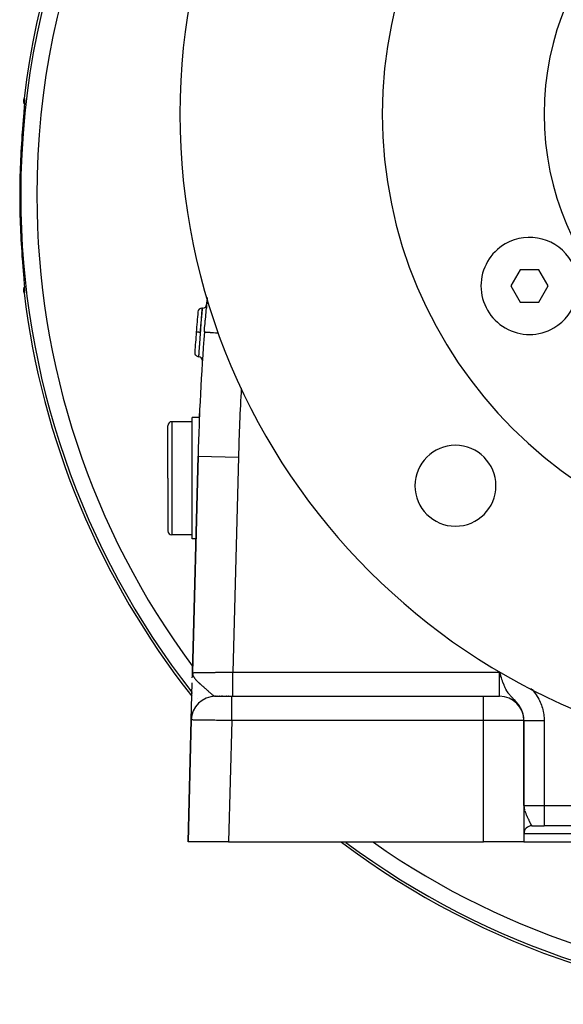
# Model space of a CAD drawing. Extents: x 24 to 1041, y -592 to 196.
# Drawn here: x 317 to 384, y -297 to -175 of the extents above; entities that cross this region are included whole.
import ezdxf

# ---------------------------------------------------------------- set-up
doc = ezdxf.new("R2010")
doc.units = 0
doc.linetypes.add('DASHED', pattern=[11.05, 8.7, -2.35])
doc.layers.get('0').update_dxf_attribs({"linetype": 'CONTINUOUS'})
doc.layers.add('NEVIDI', color=4, linetype='DASHED')

msp = doc.modelspace()

# ---------------------------------------------------------------- linework, layer by layer
at = {"color": 2}
for p, q in [((317.518969, -185.080022), (317.532618, -184.894845)), ((317.528239, -185.335072), (317.518969, -185.080022)), ((317.569988, -185.587056), (317.528239, -185.335072)), ((317.544778, -186.163767), (317.543336, -186.183538)), ((317.556245, -185.999755), (317.555804, -186.006065)), ((317.579634, -185.619132), (317.569988, -185.587056)), ((317.581483, -185.585219), (317.574703, -185.709609)), ((317.586569, -185.474562), (317.581483, -185.585219)), ((317.589907, -185.377666), (317.586569, -185.474562)), ((317.588773, -185.176633), (317.59104, -185.228095)), ((317.591418, -185.295084), (317.589907, -185.377666)), ((317.59104, -185.228095), (317.591418, -185.295084)), ((317.439498, -187.473847), (317.436751, -187.507592)), ((317.456224, -187.268211), (317.439498, -187.473847)), ((317.458897, -187.235294), (317.456224, -187.268211)), ((317.475098, -187.035361), (317.458897, -187.235294)), ((317.477685, -187.00335), (317.475098, -187.035361)), ((317.493336, -186.808854), (317.477685, -187.00335)), ((317.495818, -186.777858), (317.493336, -186.808854)), ((317.510657, -186.591432), (317.495818, -186.777858)), ((317.512984, -186.561986), (317.510657, -186.591432)), ((317.526829, -186.385234), (317.512984, -186.561986)), ((317.354421, -188.521973), (317.336341, -188.746719)), ((317.357368, -188.485415), (317.354421, -188.521973)), ((317.375382, -188.262521), (317.357368, -188.485415)), ((317.378325, -188.226188), (317.375382, -188.262521)), ((317.396258, -188.005165), (317.378325, -188.226188)), ((317.399166, -187.969376), (317.396258, -188.005165)), ((317.416753, -187.753189), (317.399166, -187.969376)), ((317.419571, -187.718577), (317.416753, -187.753189)), ((317.436751, -187.507592), (317.419571, -187.718577)), ((317.333414, -188.783204), (317.31802, -188.975507)), ((317.336341, -188.746719), (317.333414, -188.783204)), ((317.001062, -196.923324), (317, -196.923324)), ((317.31802, -204.871145), (317.330444, -205.02641)), ((317.330444, -205.02641), (317.333384, -205.06308)), ((317.333384, -205.06308), (317.351377, -205.286911)), ((317.351377, -205.286911), (317.354302, -205.323202)), ((317.354302, -205.323202), (317.372186, -205.54464)), ((317.372186, -205.54464), (317.375088, -205.5805)), ((317.375088, -205.5805), (317.39285, -205.79955)), ((317.39285, -205.79955), (317.39573, -205.835002)), ((317.39573, -205.835002), (317.413348, -206.051643)), ((317.413348, -206.051643), (317.416202, -206.086702)), ((317.416202, -206.086702), (317.433612, -206.30051)), ((317.433612, -206.30051), (317.436409, -206.334853)), ((317.436409, -206.334853), (317.453294, -206.542375)), ((317.453294, -206.542375), (317.455998, -206.575648)), ((317.455998, -206.575648), (317.472267, -206.776248)), ((317.472267, -206.776248), (317.474856, -206.808263)), ((317.474856, -206.808263), (317.490462, -207.001961)), ((378.845781, -206.089645), (377.691081, -208.089645)), ((381.155182, -206.089645), (378.845781, -206.089645)), ((382.309882, -208.089643), (381.155182, -206.089645)), ((317.490462, -207.001961), (317.492939, -207.032845)), ((317.492939, -207.032845), (317.507823, -207.219484)), ((317.507823, -207.219484), (317.510179, -207.249224)), ((317.510179, -207.249224), (317.524272, -207.428613)), ((317.524272, -207.428613), (317.52651, -207.457368)), ((317.566022, -207.994863), (317.56697, -208.010381)), ((317.574528, -208.134044), (317.581399, -208.25982)), ((377.691081, -208.089645), (378.84578, -210.089643)), ((381.155181, -210.089643), (382.309882, -208.089643)), ((317.518846, -208.766587), (317.528153, -208.51143)), ((317.532618, -208.951803), (317.518846, -208.766587)), ((317.528153, -208.51143), (317.569882, -208.259518)), ((317.569882, -208.259518), (317.579613, -208.227113)), ((317.580514, -208.22411), (317.581694, -208.220181)), ((317.581399, -208.25982), (317.58652, -208.370889)), ((317.58652, -208.370889), (317.589867, -208.46745)), ((317.591073, -208.617034), (317.588818, -208.669395)), ((317.589867, -208.46745), (317.591403, -208.549544)), ((317.591403, -208.549544), (317.591073, -208.617034)), ((378.84578, -210.089643), (381.155181, -210.089643)), ((339.518093, -210.839644), (339.604941, -210.839644)), ((339.604941, -210.839644), (339.518093, -210.839644)), ((338.306561, -224.876196), (335.806561, -224.876196)), ((339.216667, -224.376196), (338.306561, -224.376196)), ((338.306561, -231.876196), (338.306561, -224.376196)), ((335.306561, -231.876196), (335.306561, -225.376196)), ((335.306561, -231.876196), (335.306561, -225.376196)), ((339.033309, -229.128586), (338.344531, -255.916755)), ((338.344531, -255.916755), (339.033309, -229.128586)), ((335.306561, -231.876196), (335.306561, -238.376196)), ((335.306561, -231.876196), (335.306561, -238.376196)), ((338.306561, -239.376196), (338.306561, -231.876196)), ((338.306561, -238.876196), (335.806561, -238.876196)), ((338.769953, -239.376196), (338.306561, -239.376196)), ((338.327671, -256.572459), (338.333597, -256.341993)), ((338.333913, -256.332132), (338.344531, -255.916755)), ((338.334171, -256.326058), (338.344531, -255.916755)), ((338.334477, -256.319985), (338.344531, -255.916755)), ((338.334832, -256.313914), (338.344531, -255.916755)), ((338.335234, -256.307844), (338.344531, -255.916755)), ((338.335508, -256.267971), (338.344531, -255.916755)), ((338.335572, -256.265182), (338.344531, -255.916755)), ((338.335685, -256.301777), (338.344531, -255.916755)), ((338.336184, -256.295711), (338.344531, -255.916755)), ((338.337371, -256.25904), (338.344531, -255.916755)), ((338.337895, -256.254612), (338.344531, -255.916755)), ((338.33847, -256.250018), (338.344531, -255.916755)), ((338.339094, -256.24528), (338.344531, -255.916755)), ((338.339768, -256.240417), (338.344531, -255.916755)), ((338.340491, -256.235446), (338.344531, -255.916755)), ((338.341023, -256.253311), (338.344531, -255.916755)), ((338.341907, -256.247264), (338.344531, -255.916755)), ((338.342839, -256.241219), (338.344531, -255.916755)), ((338.343819, -256.235178), (338.344531, -255.916755)), ((338.352021, -256.192975), (338.344531, -255.916755)), ((338.350705, -256.198994), (338.344531, -255.916755)), ((338.349438, -256.205016), (338.344531, -255.916755)), ((338.348218, -256.211042), (338.344531, -255.916755)), ((338.347046, -256.217071), (338.344531, -255.916755)), ((338.345922, -256.223104), (338.344531, -255.916755)), ((338.344847, -256.229139), (338.344531, -255.916755)), ((338.344531, -255.916755), (338.348206, -256.012898)), ((338.353384, -256.18696), (338.347681, -256.012898)), ((338.348206, -256.012898), (338.35232, -256.04614)), ((338.354796, -256.180948), (338.348294, -256.013604)), ((338.356255, -256.17494), (338.349297, -256.02171)), ((338.357762, -256.168937), (338.350583, -256.032102)), ((338.359317, -256.162937), (338.352285, -256.045859)), ((338.35232, -256.04614), (338.360902, -256.094603)), ((338.360919, -256.156941), (338.354011, -256.055688)), ((338.36257, -256.15095), (338.356173, -256.067896)), ((338.364268, -256.144963), (338.358968, -256.08368)), ((338.360902, -256.094603), (338.368923, -256.129361)), ((338.366014, -256.13898), (338.362679, -256.104483)), ((338.367807, -256.133002), (338.366097, -256.117116)), ((376.3576, -256.008751), (376.306561, -255.839644)), ((376.434007, -256.259697), (376.3576, -256.008751)), ((376.472818, -256.385211), (376.434007, -256.259697)), ((376.518551, -256.53074), (376.472818, -256.385211)), ((338.195137, -261.727032), (338.311958, -257.183598)), ((338.264777, -258.819917), (338.266587, -258.822213)), ((341.193233, -258.839644), (343.193894, -258.839644)), ((341.247526, -258.839644), (341.193233, -258.839644)), ((341.27327, -258.839644), (341.269675, -258.839644)), ((341.334256, -258.839644), (341.299598, -258.839644)), ((341.417411, -258.839644), (341.373553, -258.839644)), ((341.484491, -258.839644), (341.465759, -258.839644)), ((341.525599, -258.839644), (341.518473, -258.839644)), ((341.701395, -258.839644), (341.636451, -258.839644)), ((341.779249, -258.839644), (341.770102, -258.839644)), ((341.851974, -258.839644), (341.842378, -258.839644)), ((341.996932, -258.839644), (341.918054, -258.839644)), ((342.089595, -258.839644), (342.078804, -258.839644)), ((342.174615, -258.839644), (342.163476, -258.839644)), ((342.262232, -258.839644), (342.250775, -258.839644)), ((342.352206, -258.839644), (342.340452, -258.839644)), ((342.44429, -258.839644), (342.432257, -258.839644)), ((342.538245, -258.839644), (342.526004, -258.839644)), ((342.633832, -258.839644), (342.621393, -258.839644)), ((342.730833, -258.839644), (342.718227, -258.839644)), ((342.829003, -258.839644), (342.816257, -258.839644)), ((343.193894, -258.839644), (374.306561, -258.839644)), ((343.193894, -258.839644), (374.306561, -258.839644)), ((374.306561, -258.839644), (376.306561, -258.839644)), ((376.290656, -258.839644), (376.243193, -258.839644)), ((339.019959, -259.766339), (339.02116, -259.767826)), ((338.194224, -261.762533), (337.806561, -276.839644)), ((337.806561, -276.839644), (338.194224, -261.762533)), ((379.306561, -261.818774), (379.306561, -261.834424)), ((379.306561, -261.834424), (379.306561, -261.818774)), ((379.306561, -272.339644), (379.306561, -261.818774)), ((379.306561, -261.839644), (379.306561, -276.839644)), ((379.306561, -261.839644), (379.306561, -276.839644)), ((380.242832, -274.839644), (380.248203, -274.839644)), ((380.288654, -274.839644), (380.298727, -274.839644)), ((380.306561, -274.839644), (381.806561, -274.839644)), ((451.806561, -274.839644), (381.806561, -274.839644)), ((451.806561, -274.839644), (381.806561, -274.839644)), ((342.808213, -276.839644), (337.806561, -276.839644)), ((342.808213, -276.839644), (374.306561, -276.839644)), ((379.306561, -276.839644), (374.306561, -276.839644)), ((379.306561, -276.839644), (454.306561, -276.839644))]:
    msp.add_line(p, q, dxfattribs=at)
for centre, radius, start, end in [((416.806561, -196.923324), 100, 6.908539, 173.091461), ((416.806561, -186.839644), 80, 0, 180), ((416.806561, -186.839644), 55, 0, 180), ((416.806561, -186.839644), 35, 0, 180), ((416.806561, -186.839644), 80, 180, 360), ((416.806561, -186.839644), 55, 180, 360), ((416.806561, -186.839644), 35, 180, 360), ((380.000481, -208.089644), 6, 300, 120), ((380.000481, -208.089644), 6, 120, 300), ((416.806561, -196.923324), 100, 186.908539, 218.239109), ((339.604941, -210.339644), 0.5, 270, 354.940722), ((638.934192, -236.839644), 300, 174.778779, 175.027549), ((638.934192, -236.839644), 301, 175.132108, 175.610339), ((339.518093, -211.339644), 0.5, 90, 175.132114), ((638.934192, -236.839644), 301, 175.610339, 176.088688), ((638.934192, -236.839644), 300, 175.590771, 178.527134), ((339.134107, -216.341861), 0.5, 176.088665, 266.184023), ((339.067555, -217.339644), 0.5, 0, 86.184022), ((339.067555, -217.339644), 0.5, 356.279841, 360), ((638.934192, -236.839644), 300, 177.51998, 177.618971), ((335.806561, -225.376196), 0.5, 90, 180), ((370.84462, -232.801585), 5, 0, 180), ((370.84462, -232.801585), 5, 180, 360), ((335.806561, -238.376196), 0.5, 180, 270), ((341.193233, -261.839644), 3, 90, 178.527134), ((376.306561, -261.839644), 3, 0, 90), ((380.306561, -275.839644), 1, 90.472402, 179.812314), ((416.806561, -196.923324), 100, 233.097128, 306.902872)]:
    msp.add_arc(centre, radius, start, end, dxfattribs=at)
at = {"layer": 'NEVIDI', "color": 7, "linetype": 'CONTINUOUS'}
for p, q in [((317.532618, -184.894845), (317.559897, -184.897576)), ((317.559897, -184.897576), (317.587176, -184.900306)), ((317.574839, -185.047564), (317.573428, -185.085466)), ((317.587176, -184.900306), (317.574839, -185.047564)), ((317.587176, -184.900306), (317.592121, -184.903766)), ((317.592121, -184.903766), (317.593186, -184.905444)), ((317.593186, -184.905444), (317.598816, -184.922879)), ((317.598816, -184.922879), (317.599581, -184.926852)), ((317.599581, -184.926852), (317.603421, -184.958441)), ((317.603421, -184.958441), (317.603904, -184.964751)), ((317.603904, -184.964751), (317.605987, -185.010314)), ((317.605987, -185.010314), (317.606185, -185.018903)), ((317.606185, -185.018903), (317.60653, -185.07857)), ((317.541802, -186.190133), (317.528989, -186.357379)), ((317.543794, -186.163767), (317.541802, -186.190133)), ((317.555516, -186.006065), (317.543794, -186.163767)), ((317.557338, -185.981093), (317.555516, -186.006065)), ((317.567897, -185.833114), (317.557338, -185.981093)), ((317.578778, -185.67259), (317.569528, -185.80966)), ((317.573428, -185.085466), (317.572827, -185.114904)), ((317.572827, -185.114904), (317.578793, -185.297685)), ((317.580166, -185.651283), (317.578778, -185.67259)), ((317.578793, -185.297685), (317.58264, -185.340698)), ((317.587946, -185.526739), (317.580166, -185.651283)), ((317.58264, -185.340698), (317.585176, -185.364527)), ((317.585176, -185.364527), (317.589437, -185.391332)), ((317.589086, -185.507558), (317.587946, -185.526739)), ((317.595356, -185.395434), (317.589086, -185.507558)), ((317.596254, -185.378148), (317.595356, -185.395434)), ((317.600953, -185.278685), (317.596254, -185.378148)), ((317.601586, -185.263562), (317.600953, -185.278685)), ((317.604677, -185.176509), (317.601586, -185.263562)), ((317.605045, -185.163366), (317.604677, -185.176509)), ((317.606444, -185.089483), (317.605045, -185.163366)), ((317.60653, -185.07857), (317.606444, -185.089483)), ((317.52651, -207.457368), (317.539591, -207.627419)), ((317.539591, -207.627419), (317.541622, -207.654175)), ((317.541622, -207.654175), (317.553529, -207.813472)), ((317.553529, -207.813472), (317.555365, -207.838473)), ((317.555365, -207.838473), (317.566052, -207.987125)), ((317.566052, -207.987125), (317.567683, -208.010381)), ((317.567683, -208.010381), (317.577086, -208.14831)), ((317.577086, -208.14831), (317.578504, -208.169816)), ((317.578504, -208.169816), (317.586559, -208.296977)), ((317.559897, -208.949073), (317.532618, -208.951803)), ((317.587176, -208.946343), (317.559897, -208.949073)), ((317.572827, -208.731745), (317.573078, -208.664511)), ((317.57343, -208.761249), (317.572827, -208.731745)), ((317.573078, -208.664511), (317.582635, -208.505999)), ((317.583544, -208.914184), (317.57343, -208.761249)), ((317.582635, -208.505999), (317.585176, -208.482121)), ((317.587176, -208.946343), (317.583544, -208.914184)), ((317.585176, -208.482121), (317.589278, -208.450466)), ((317.586559, -208.296977), (317.587753, -208.316729)), ((317.593194, -208.94119), (317.587176, -208.946343)), ((317.587753, -208.316729), (317.594322, -208.431851)), ((317.594219, -208.939177), (317.593194, -208.94119)), ((317.599612, -208.919619), (317.594219, -208.939177)), ((317.594322, -208.431851), (317.595259, -208.449471)), ((317.595259, -208.449471), (317.60022, -208.5512)), ((317.600345, -208.915257), (317.599612, -208.919619)), ((317.60022, -208.5512), (317.600895, -208.566677)), ((317.603953, -208.881265), (317.600345, -208.915257)), ((317.600895, -208.566677), (317.604227, -208.655237)), ((317.604396, -208.874557), (317.603953, -208.881265)), ((317.604227, -208.655237), (317.604635, -208.668573)), ((317.606225, -208.826185), (317.604396, -208.874557)), ((317.604635, -208.668573), (317.606299, -208.743918)), ((317.606377, -208.817166), (317.606225, -208.826185)), ((317.606299, -208.743918), (317.606431, -208.755099)), ((317.606431, -208.755099), (317.606377, -208.817166)), ((340.085645, -210.693134), (340.132765, -210.24339)), ((340.132765, -210.24339), (340.140038, -210.177277)), ((340.140038, -210.177277), (340.190949, -209.738926)), ((340.190949, -209.738926), (340.198806, -209.675002)), ((340.198806, -209.675002), (340.205929, -209.620524)), ((339.448465, -211.837056), (339.441679, -211.936078)), ((339.450565, -211.806477), (339.448465, -211.837056)), ((339.460701, -211.659371), (339.450565, -211.806477)), ((339.464077, -211.61053), (339.460701, -211.659371)), ((339.465981, -211.583027), (339.464077, -211.61053)), ((339.477483, -211.417344), (339.465981, -211.583027)), ((339.478023, -211.409591), (339.477483, -211.417344)), ((339.479704, -211.38545), (339.478023, -211.409591)), ((339.490219, -211.234939), (339.479704, -211.38545)), ((339.491655, -211.214435), (339.490219, -211.234939)), ((339.491697, -211.213839), (339.491655, -211.214435)), ((339.500343, -211.090761), (339.491697, -211.213839)), ((339.501496, -211.074383), (339.500343, -211.090761)), ((339.503065, -211.052101), (339.501496, -211.074383)), ((339.501633, -211.863086), (339.505038, -211.828583)), ((339.508248, -210.978567), (339.503065, -211.052101)), ((339.505038, -211.828583), (339.521822, -211.659254)), ((339.509115, -210.966275), (339.508248, -210.978567)), ((339.511341, -210.934699), (339.509115, -210.966275)), ((339.51391, -210.898346), (339.511341, -210.934699)), ((339.514476, -210.890355), (339.51391, -210.898346)), ((339.516387, -210.863502), (339.514476, -210.890355)), ((339.517222, -210.851846), (339.516387, -210.863502)), ((339.517473, -210.848354), (339.517222, -210.851846)), ((339.518093, -210.839644), (339.517473, -210.848354)), ((339.521822, -211.659254), (339.525064, -211.626706)), ((339.525064, -211.626706), (339.528141, -211.595851)), ((339.528141, -211.595851), (339.54604, -211.417283)), ((339.54604, -211.417283), (339.54622, -211.415489)), ((339.54622, -211.415489), (339.548987, -211.388025)), ((339.548987, -211.388025), (339.564435, -211.235296)), ((339.564435, -211.235296), (339.566617, -211.213798)), ((339.566617, -211.213798), (339.56674, -211.212582)), ((339.56674, -211.212582), (339.579517, -211.087138)), ((339.579517, -211.087138), (339.581375, -211.068959)), ((339.581375, -211.068959), (339.583087, -211.052218)), ((339.583087, -211.052218), (339.59135, -210.971573)), ((339.59135, -210.971573), (339.592703, -210.95839)), ((339.592703, -210.95839), (339.595138, -210.93471)), ((339.595138, -210.93471), (339.599546, -210.891946)), ((339.599546, -210.891946), (339.600408, -210.883592)), ((339.600408, -210.883592), (339.602483, -210.863473)), ((339.602483, -210.863473), (339.604037, -210.848399)), ((339.604037, -210.848399), (339.60437, -210.845174)), ((339.60437, -210.845174), (339.604941, -210.839644)), ((339.942199, -212.274063), (339.981701, -211.810454)), ((339.981701, -211.810454), (339.987676, -211.741996)), ((339.987676, -211.741996), (340.028906, -211.282901)), ((340.028906, -211.282901), (340.035202, -211.214968)), ((340.035202, -211.214968), (340.078934, -210.760186)), ((340.078934, -210.760186), (340.085645, -210.693134)), ((339.373873, -212.94462), (339.356172, -213.21386)), ((339.36511, -213.295323), (339.390771, -213.018444)), ((339.374976, -212.927929), (339.373873, -212.94462)), ((339.376515, -212.904646), (339.374976, -212.927929)), ((339.393895, -212.64313), (339.376515, -212.904646)), ((339.390771, -213.018444), (339.394973, -212.973462)), ((339.396421, -212.605323), (339.393895, -212.64313)), ((339.394973, -212.973462), (339.399235, -212.927931)), ((339.398419, -212.575441), (339.396421, -212.605323)), ((339.413078, -212.357225), (339.398419, -212.575441)), ((339.399235, -212.927931), (339.420157, -212.705913)), ((339.415497, -212.321373), (339.413078, -212.357225)), ((339.420791, -212.243064), (339.415497, -212.321373)), ((339.420157, -212.705913), (339.424225, -212.663014)), ((339.431288, -212.08838), (339.420791, -212.243064)), ((339.424225, -212.663014), (339.432558, -212.575425)), ((339.433579, -212.054731), (339.431288, -212.08838)), ((339.432558, -212.575425), (339.448653, -212.407287)), ((339.441679, -211.936078), (339.433579, -212.054731)), ((339.448653, -212.407287), (339.452597, -212.366286)), ((339.452597, -212.366286), (339.464507, -212.242967)), ((339.464507, -212.242967), (339.476087, -212.123749)), ((339.476087, -212.123749), (339.479784, -212.08583)), ((339.479784, -212.08583), (339.494448, -211.936086)), ((339.494448, -211.936086), (339.501633, -211.863086)), ((339.854987, -213.352897), (339.892503, -212.880753)), ((339.892503, -212.880753), (339.898126, -212.810973)), ((339.898126, -212.810973), (339.936448, -212.343032)), ((339.936448, -212.343032), (339.942199, -212.274063)), ((338.817155, -213.801372), (338.817151, -213.801372)), ((338.819409, -213.801547), (338.817155, -213.801372)), ((338.820546, -213.801634), (338.819409, -213.801547)), ((338.821921, -213.80174), (338.820546, -213.801634)), ((338.830166, -213.802373), (338.821921, -213.80174)), ((338.832707, -213.802568), (338.830166, -213.802373)), ((338.835506, -213.802783), (338.832707, -213.802568)), ((338.849564, -213.803863), (338.835506, -213.802783)), ((338.85349, -213.804164), (338.849564, -213.803863)), ((338.857589, -213.804479), (338.85349, -213.804164)), ((338.877264, -213.805989), (338.857589, -213.804479)), ((338.882593, -213.806398), (338.877264, -213.805989)), ((338.887972, -213.806811), (338.882593, -213.806398)), ((338.912883, -213.808723), (338.887972, -213.806811)), ((338.919284, -213.809215), (338.912883, -213.808723)), ((338.926, -213.80973), (338.919284, -213.809215)), ((338.955647, -213.812006), (338.926, -213.80973)), ((338.963168, -213.812583), (338.955647, -213.812006)), ((338.97085, -213.813173), (338.963168, -213.812583)), ((339.004786, -213.815778), (338.97085, -213.813173)), ((339.013398, -213.816439), (339.004786, -213.815778)), ((339.021987, -213.817099), (339.013398, -213.816439)), ((339.059617, -213.819987), (339.021987, -213.817099)), ((339.068816, -213.820693), (339.059617, -213.819987)), ((339.078404, -213.821429), (339.068816, -213.820693)), ((339.118998, -213.824546), (339.078404, -213.821429)), ((339.128838, -213.825301), (339.118998, -213.824546)), ((339.138863, -213.82607), (339.128838, -213.825301)), ((339.181739, -213.829362), (339.138863, -213.82607)), ((339.192223, -213.830167), (339.181739, -213.829362)), ((339.202644, -213.830967), (339.192223, -213.830167)), ((339.247074, -213.834377), (339.202644, -213.830967)), ((339.257785, -213.835199), (339.247074, -213.834377)), ((339.268461, -213.836019), (339.257785, -213.835199)), ((339.313639, -213.839487), (339.268461, -213.836019)), ((339.283756, -214.25953), (339.278158, -214.333978)), ((339.295123, -214.10914), (339.283756, -214.25953)), ((339.298285, -214.067481), (339.295123, -214.10914)), ((339.303228, -214.002496), (339.298285, -214.067481)), ((339.307323, -213.948799), (339.303228, -214.002496)), ((339.315684, -213.839644), (339.307323, -213.948799)), ((339.315684, -213.839644), (339.313639, -213.839487)), ((339.326533, -213.670571), (339.315684, -213.839644)), ((339.315684, -213.839644), (339.330775, -213.671858)), ((339.333002, -213.570258), (339.326533, -213.670571)), ((339.330775, -213.671858), (339.330888, -213.670608)), ((339.330888, -213.670608), (339.334976, -213.625405)), ((339.335675, -213.528898), (339.333002, -213.570258)), ((339.334976, -213.625405), (339.360688, -213.343425)), ((339.350877, -213.294918), (339.335675, -213.528898)), ((339.353513, -213.254528), (339.350877, -213.294918)), ((339.356172, -213.21386), (339.353513, -213.254528)), ((339.360688, -213.343425), (339.364929, -213.297289)), ((339.364929, -213.297289), (339.36511, -213.295323)), ((339.822077, -213.775754), (339.849472, -213.423211)), ((339.822288, -213.77577), (339.840591, -213.777181)), ((339.840591, -213.777181), (339.855864, -213.778359)), ((339.849472, -213.423211), (339.854987, -213.352897)), ((339.855864, -213.778359), (339.873282, -213.779702)), ((339.873282, -213.779702), (339.942238, -213.785019)), ((339.942238, -213.785019), (339.977405, -213.787731)), ((339.977405, -213.787731), (340.013067, -213.790481)), ((340.013067, -213.790481), (340.13084, -213.799562)), ((340.13084, -213.799562), (340.185266, -213.803759)), ((340.185266, -213.803759), (340.239128, -213.807912)), ((340.239128, -213.807912), (340.403031, -213.82055)), ((340.403031, -213.82055), (340.475628, -213.826148)), ((340.475628, -213.826148), (340.547421, -213.831684)), ((340.547421, -213.831684), (340.753797, -213.847597)), ((340.753797, -213.847597), (340.843494, -213.854513)), ((340.843494, -213.854513), (340.932485, -213.861375)), ((340.932485, -213.861375), (341.177104, -213.880237)), ((341.177104, -213.880237), (341.282209, -213.888342)), ((341.282209, -213.888342), (341.387173, -213.896435)), ((341.387173, -213.896435), (341.559554, -213.909727)), ((339.197813, -215.432109), (339.189201, -215.553293)), ((339.205551, -215.323807), (339.197813, -215.432109)), ((339.208156, -215.287473), (339.205551, -215.323807)), ((339.209313, -215.271356), (339.208156, -215.287473)), ((339.217646, -215.15569), (339.209313, -215.271356)), ((339.226217, -215.037382), (339.217646, -215.15569)), ((339.228959, -214.999661), (339.226217, -215.037382)), ((339.231134, -214.969789), (339.228959, -214.999661)), ((339.238834, -214.864353), (339.231134, -214.969789)), ((339.248058, -214.738757), (339.238834, -214.864353)), ((339.25098, -214.699128), (339.248058, -214.738757)), ((339.254096, -214.656949), (339.25098, -214.699128)), ((339.260783, -214.566711), (339.254096, -214.656949)), ((339.27116, -214.427421), (339.260783, -214.566711)), ((339.274242, -214.386224), (339.27116, -214.427421)), ((339.278158, -214.333978), (339.274242, -214.386224)), ((339.109678, -216.707998), (339.107507, -216.740498)), ((339.110002, -216.703158), (339.109678, -216.707998)), ((339.110865, -216.69027), (339.110002, -216.703158)), ((339.114242, -216.63988), (339.110865, -216.69027)), ((339.117398, -216.592901), (339.114242, -216.63988)), ((339.117572, -216.590302), (339.117398, -216.592901)), ((339.118719, -216.573271), (339.117572, -216.590302)), ((339.123279, -216.505698), (339.118719, -216.573271)), ((339.127286, -216.446478), (339.123279, -216.505698)), ((339.127503, -216.443274), (339.127286, -216.446478)), ((339.128675, -216.42599), (339.127503, -216.443274)), ((339.134416, -216.341559), (339.128675, -216.42599)), ((339.139095, -216.273029), (339.134416, -216.341559)), ((339.139779, -216.263024), (339.139095, -216.273029)), ((339.140778, -216.248429), (339.139779, -216.263024)), ((339.147531, -216.150034), (339.140778, -216.248429)), ((339.153025, -216.070337), (339.147531, -216.150034)), ((339.154235, -216.052833), (339.153025, -216.070337)), ((339.154982, -216.042027), (339.154235, -216.052833)), ((339.162645, -215.93155), (339.154982, -216.042027)), ((339.168758, -215.843846), (339.162645, -215.93155)), ((339.170833, -215.814164), (339.168758, -215.843846)), ((339.170897, -215.813241), (339.170833, -215.814164)), ((339.179458, -215.691235), (339.170897, -215.813241)), ((339.186273, -215.594651), (339.179458, -215.691235)), ((339.188698, -215.560392), (339.186273, -215.594651)), ((339.189201, -215.553293), (339.188698, -215.560392)), ((339.100979, -216.838511), (339.10083, -216.840763)), ((339.101418, -216.831902), (339.100979, -216.838511)), ((339.10164, -216.82857), (339.101418, -216.831902)), ((339.101909, -216.824513), (339.10164, -216.82857)), ((339.103061, -216.807193), (339.101909, -216.824513)), ((339.104355, -216.787759), (339.103061, -216.807193)), ((339.104686, -216.782799), (339.104355, -216.787759)), ((339.105246, -216.774395), (339.104686, -216.782799)), ((339.107507, -216.740498), (339.105246, -216.774395)), ((335.806561, -224.876196), (335.806561, -231.876196)), ((339.03352, -229.128591), (344.031657, -229.257104)), ((344.031657, -229.257104), (343.348166, -255.839644)), ((335.806561, -231.876196), (335.806561, -238.876196)), ((338.346692, -255.115329), (338.348265, -255.117449)), ((338.344531, -255.916755), (338.35222, -255.916656)), ((338.35222, -255.916656), (338.355375, -255.916609)), ((338.355375, -255.916609), (338.384323, -255.916162)), ((338.368923, -256.129361), (338.375447, -256.153677)), ((338.375447, -256.153677), (338.411689, -256.25774)), ((338.384323, -255.916162), (338.390813, -255.916061)), ((338.390813, -255.916061), (338.398143, -255.915946)), ((338.398143, -255.915946), (338.461649, -255.914955)), ((338.411689, -256.25774), (338.41219, -256.258956)), ((338.41219, -256.258956), (338.42844, -256.2963)), ((338.42844, -256.2963), (338.439149, -256.319082)), ((338.439149, -256.319082), (338.449893, -256.340771)), ((338.449893, -256.340771), (338.506761, -256.441833)), ((338.461649, -255.914955), (338.47312, -255.914776)), ((338.47312, -255.914776), (338.503071, -255.91431)), ((338.503071, -255.91431), (338.564264, -255.913361)), ((338.506761, -256.441833), (338.524328, -256.469689)), ((338.524328, -256.469689), (338.579343, -256.550132)), ((338.564264, -255.913361), (338.579779, -255.913121)), ((338.579343, -256.550132), (338.585489, -256.5586)), ((338.579779, -255.913121), (338.698021, -255.911297)), ((338.585489, -256.5586), (338.609901, -256.591399)), ((338.609901, -256.591399), (338.648039, -256.640313)), ((338.648039, -256.640313), (338.678041, -256.677121)), ((338.678041, -256.677121), (338.737042, -256.746061)), ((338.698021, -255.911297), (338.698882, -255.911284)), ((338.698882, -255.911284), (338.71752, -255.910997)), ((338.71752, -255.910997), (338.861951, -255.908777)), ((338.737042, -256.746061), (338.746359, -256.756591)), ((338.746359, -256.756591), (338.80866, -256.824954)), ((338.80866, -256.824954), (338.862165, -256.88126)), ((338.861951, -255.908777), (338.885263, -255.908418)), ((338.862165, -256.88126), (338.887319, -256.907093)), ((338.885263, -255.908418), (338.968642, -255.907136)), ((338.968642, -255.907136), (339.055147, -255.905804)), ((339.055147, -255.905804), (339.082113, -255.905389)), ((339.082113, -255.905389), (339.276219, -255.902396)), ((339.276219, -255.902396), (339.306665, -255.901927)), ((339.306665, -255.901927), (339.308059, -255.901905)), ((339.308059, -255.901905), (339.523786, -255.898581)), ((339.523786, -255.898581), (339.557563, -255.89806)), ((339.557563, -255.89806), (339.711735, -255.895685)), ((339.711735, -255.895685), (339.796178, -255.894383)), ((339.796178, -255.894383), (339.833154, -255.893813)), ((339.833154, -255.893813), (340.091712, -255.889828)), ((340.091712, -255.889828), (340.131503, -255.889214)), ((340.131503, -255.889214), (340.173247, -255.888571)), ((340.173247, -255.888571), (340.408491, -255.884945)), ((340.408491, -255.884945), (340.450767, -255.884294)), ((340.450767, -255.884294), (340.685255, -255.880681)), ((340.685255, -255.880681), (340.744302, -255.879772)), ((340.744302, -255.879772), (340.788927, -255.879084)), ((340.788927, -255.879084), (341.097101, -255.874334)), ((341.097101, -255.874334), (341.143742, -255.873615)), ((341.143742, -255.873615), (341.239615, -255.872137)), ((341.239615, -255.872137), (341.464576, -255.868669)), ((341.464576, -255.868669), (341.512879, -255.867925)), ((341.512879, -255.867925), (341.827509, -255.863076)), ((341.827509, -255.863076), (341.84424, -255.862819)), ((341.84424, -255.862819), (341.893953, -255.862053)), ((341.893953, -255.862053), (342.233613, -255.856821)), ((342.233613, -255.856821), (342.28443, -255.856039)), ((342.28443, -255.856039), (342.439588, -255.853649)), ((342.439588, -255.853649), (342.630279, -255.850712)), ((342.630279, -255.850712), (342.681928, -255.849917)), ((342.681928, -255.849917), (343.031683, -255.844527)), ((343.031683, -255.844527), (343.066116, -255.843996)), ((343.066116, -255.843996), (343.083819, -255.843723)), ((343.083819, -255.843723), (343.348166, -255.839644)), ((343.348166, -255.839644), (376.306561, -255.839644)), ((343.348166, -256.008744), (343.348166, -255.839644)), ((343.348166, -256.102352), (343.348166, -256.008744)), ((343.348166, -256.188308), (343.348166, -256.102352)), ((343.348166, -256.384291), (343.348166, -256.188308)), ((343.348166, -256.498648), (343.348166, -256.384291)), ((343.348166, -256.582707), (343.348166, -256.498648)), ((343.348166, -256.751384), (343.348166, -256.582707)), ((343.348166, -256.883018), (343.348166, -256.751384)), ((343.348166, -256.963634), (343.348166, -256.883018)), ((376.306561, -255.839644), (376.428007, -255.876322)), ((376.306561, -258.839644), (376.306561, -255.839644)), ((376.58808, -256.745873), (376.518551, -256.53074)), ((376.591252, -256.755484), (376.58808, -256.745873)), ((376.645872, -256.917841), (376.591252, -256.755484)), ((338.887319, -256.907093), (338.939147, -256.959234)), ((338.939147, -256.959234), (338.9893, -257.0085)), ((338.9893, -257.0085), (339.059761, -257.076109)), ((339.059761, -257.076109), (339.064634, -257.080724)), ((339.064634, -257.080724), (339.129914, -257.141897)), ((339.129914, -257.141897), (339.145711, -257.156534)), ((339.145711, -257.156534), (339.253153, -257.254725)), ((339.253153, -257.254725), (339.274785, -257.274261)), ((339.274785, -257.274261), (339.356337, -257.347384)), ((339.356337, -257.347384), (339.36773, -257.357542)), ((339.36773, -257.357542), (339.466125, -257.444858)), ((339.466125, -257.444858), (339.484197, -257.460833)), ((339.484197, -257.460833), (339.563779, -257.531063)), ((339.563779, -257.531063), (339.622507, -257.582823)), ((339.622507, -257.582823), (339.687067, -257.639714)), ((339.687067, -257.639714), (339.697199, -257.648646)), ((339.697199, -257.648646), (339.734916, -257.681912)), ((339.734916, -257.681912), (339.763291, -257.706965)), ((339.763291, -257.706965), (339.879995, -257.810344)), ((339.879995, -257.810344), (339.944777, -257.868017)), ((339.944777, -257.868017), (339.951845, -257.874323)), ((339.951845, -257.874323), (340.060927, -257.972044)), ((340.060927, -257.972044), (340.065317, -257.975992)), ((340.065317, -257.975992), (340.127991, -258.032492)), ((340.127991, -258.032492), (340.207384, -258.104392)), ((340.207384, -258.104392), (340.229418, -258.124404)), ((343.348166, -257.103836), (343.348166, -256.963634)), ((343.348166, -257.248958), (343.348166, -257.103836)), ((343.348166, -257.324668), (343.348166, -257.248958)), ((343.348166, -257.436211), (343.348166, -257.324668)), ((343.348166, -257.589507), (343.348166, -257.436211)), ((343.348166, -257.658974), (343.348166, -257.589507)), ((343.348166, -257.743253), (343.348166, -257.658974)), ((343.348166, -257.898938), (343.348166, -257.743253)), ((343.348166, -257.960964), (343.348166, -257.898938)), ((343.348166, -258.019874), (343.348166, -257.960964)), ((343.348166, -258.17148), (343.348166, -258.019874)), ((376.715505, -257.11565), (376.645872, -256.917841)), ((376.729732, -257.154716), (376.715505, -257.11565)), ((376.84877, -257.462539), (376.729732, -257.154716)), ((376.856505, -257.481349), (376.84877, -257.462539)), ((376.939162, -257.673206), (376.856505, -257.481349)), ((376.985336, -257.773227), (376.939162, -257.673206)), ((376.995249, -257.794049), (376.985336, -257.773227)), ((377.064703, -257.933629), (376.995249, -257.794049)), ((377.146103, -258.08391), (377.064703, -257.933629)), ((377.161181, -258.110268), (377.146103, -258.08391)), ((377.269032, -258.286565), (377.161181, -258.110268)), ((380.149396, -257.844933), (380.200073, -257.895143)), ((380.200073, -257.895143), (380.310697, -258.012472)), ((380.310697, -258.012472), (380.471373, -258.19509)), ((338.331309, -258.391937), (338.332136, -258.392993)), ((338.916085, -259.131276), (338.918181, -259.133901)), ((340.229418, -258.124404), (340.290782, -258.180246)), ((340.290782, -258.180246), (340.350044, -258.234279)), ((340.350044, -258.234279), (340.382782, -258.264143)), ((340.382782, -258.264143), (340.438478, -258.314919)), ((340.438478, -258.314919), (340.482872, -258.355308)), ((340.482872, -258.355308), (340.521766, -258.390573)), ((340.521766, -258.390573), (340.572062, -258.435914)), ((340.572062, -258.435914), (340.589544, -258.45158)), ((340.589544, -258.45158), (340.647283, -258.502852)), ((340.647283, -258.502852), (340.692965, -258.54275)), ((340.692965, -258.54275), (340.761295, -258.600883)), ((340.761295, -258.600883), (340.770263, -258.60834)), ((340.770263, -258.60834), (340.789022, -258.623785)), ((340.789022, -258.623785), (340.802669, -258.63488)), ((340.802669, -258.63488), (340.818104, -258.647273)), ((340.818104, -258.647273), (340.864488, -258.683386)), ((340.864488, -258.683386), (340.901606, -258.710846)), ((340.901606, -258.710846), (340.95453, -258.747235)), ((340.95453, -258.747235), (340.956869, -258.748756)), ((340.956869, -258.748756), (340.990119, -258.769469)), ((340.990119, -258.769469), (341.039822, -258.796766)), ((341.039822, -258.796766), (341.068736, -258.81023)), ((341.068736, -258.81023), (341.06977, -258.810673)), ((341.06977, -258.810673), (341.091955, -258.819522)), ((341.091955, -258.819522), (341.107875, -258.825019)), ((341.107875, -258.825019), (341.114774, -258.827164)), ((341.114774, -258.827164), (341.141924, -258.834092)), ((341.141924, -258.834092), (341.182959, -258.839408)), ((341.281977, -258.877321), (341.282939, -258.878493)), ((343.193892, -258.840888), (343.193892, -258.839644)), ((343.193893, -258.859985), (343.193892, -258.840888)), ((343.193893, -258.863524), (343.193893, -258.859985)), ((343.193893, -258.879235), (343.193893, -258.863524)), ((343.193894, -258.933132), (343.193893, -258.879235)), ((343.193893, -259.213894), (343.193894, -259.112898)), ((343.193893, -259.232991), (343.193893, -259.213894)), ((343.193893, -259.304034), (343.193893, -259.232991)), ((343.193893, -259.41734), (343.193893, -259.304034)), ((343.193894, -258.934687), (343.193894, -258.933132)), ((343.193894, -258.970441), (343.193894, -258.934687)), ((343.193894, -259.052114), (343.193894, -258.970441)), ((343.193894, -259.058162), (343.193894, -259.052114)), ((343.193894, -259.112898), (343.193894, -259.058162)), ((343.348157, -258.839443), (343.348162, -258.819303)), ((343.348162, -258.815764), (343.348163, -258.808021)), ((343.348162, -258.819303), (343.348162, -258.815764)), ((343.348163, -258.808021), (343.348165, -258.746156)), ((343.348165, -258.744601), (343.348166, -258.723515)), ((343.348165, -258.746156), (343.348165, -258.744601)), ((343.348166, -258.225013), (343.348166, -258.17148)), ((343.348166, -258.261969), (343.348166, -258.225013)), ((343.348166, -258.402486), (343.348166, -258.261969)), ((343.348166, -258.446298), (343.348166, -258.402486)), ((343.348166, -258.465389), (343.348166, -258.446298)), ((343.348166, -258.587541), (343.348166, -258.465389)), ((343.348166, -258.621127), (343.348166, -258.587541)), ((343.348166, -258.627177), (343.348166, -258.621127)), ((343.348166, -258.723515), (343.348166, -258.627177)), ((374.306561, -261.839644), (374.306561, -258.839644)), ((377.349641, -258.405853), (377.269032, -258.286565)), ((377.356124, -258.415036), (377.349641, -258.405853)), ((377.370364, -258.435007), (377.356124, -258.415036)), ((377.46963, -258.567156), (377.370364, -258.435007)), ((377.548027, -258.66397), (377.46963, -258.567156)), ((377.595971, -258.720417), (377.548027, -258.66397)), ((377.664326, -258.797893), (377.595971, -258.720417)), ((377.736182, -258.876343), (377.664326, -258.797893)), ((377.74071, -258.881203), (377.736182, -258.876343)), ((377.852476, -258.998755), (377.74071, -258.881203)), ((377.911822, -259.059873), (377.852476, -258.998755)), ((377.927028, -259.075448), (377.911822, -259.059873)), ((378.033899, -259.184628), (377.927028, -259.075448)), ((378.076396, -259.228162), (378.033899, -259.184628)), ((378.104602, -259.257179), (378.076396, -259.228162)), ((378.206555, -259.363454), (378.104602, -259.257179)), ((380.471373, -258.19509), (380.574192, -258.320473)), ((380.574192, -258.320473), (380.722201, -258.514435)), ((380.722201, -258.514435), (380.815273, -258.645716)), ((380.815273, -258.645716), (380.948661, -258.84865)), ((380.948661, -258.84865), (381.031944, -258.985702)), ((381.031944, -258.985702), (381.150096, -259.196702)), ((381.150096, -259.196702), (381.223397, -259.33931)), ((339.252787, -259.550536), (339.254664, -259.55286)), ((343.193893, -259.454275), (343.193893, -259.41734)), ((343.193893, -259.540712), (343.193893, -259.454275)), ((343.193893, -259.659413), (343.193893, -259.540712)), ((343.193893, -259.718324), (343.193893, -259.659413)), ((343.193893, -259.818213), (343.193893, -259.718324)), ((343.193893, -259.936006), (343.193893, -259.818213)), ((343.193894, -260.020315), (343.193893, -259.936006)), ((343.193894, -260.13209), (343.193894, -260.020315)), ((343.193894, -260.243085), (343.193894, -260.13209)), ((343.193894, -260.354621), (343.193894, -260.243085)), ((343.193894, -260.476231), (343.193894, -260.354621)), ((343.193894, -260.575436), (343.193894, -260.476231)), ((378.272457, -259.433867), (378.206555, -259.363454)), ((378.366865, -259.538005), (378.272457, -259.433867)), ((378.368663, -259.540034), (378.366865, -259.538005)), ((378.384711, -259.55822), (378.368663, -259.540034)), ((378.430443, -259.610933), (378.384711, -259.55822)), ((378.520493, -259.719118), (378.430443, -259.610933)), ((378.578276, -259.792142), (378.520493, -259.719118)), ((378.655664, -259.895278), (378.578276, -259.792142)), ((378.662059, -259.904108), (378.655664, -259.895278)), ((378.715158, -259.979453), (378.662059, -259.904108)), ((378.791197, -260.094512), (378.715158, -259.979453)), ((378.838633, -260.171327), (378.791197, -260.094512)), ((378.884272, -260.249568), (378.838633, -260.171327)), ((378.906373, -260.289198), (378.884272, -260.249568)), ((378.948485, -260.368301), (378.906373, -260.289198)), ((379.008017, -260.489654), (378.948485, -260.368301)), ((379.044641, -260.57113), (379.008017, -260.489654)), ((381.223397, -259.33931), (381.326269, -259.558371)), ((381.326269, -259.558371), (381.389379, -259.706293)), ((381.389379, -259.706293), (381.477107, -259.934334)), ((381.477107, -259.934334), (381.529689, -260.087306)), ((381.529689, -260.087306), (381.600619, -260.320875)), ((381.600619, -260.320875), (381.641736, -260.476369)), ((381.641736, -260.476369), (381.69511, -260.712413)), ((338.196929, -261.762579), (338.194224, -261.762533)), ((338.1981, -261.762597), (338.196929, -261.762579)), ((338.211456, -261.762805), (338.1981, -261.762597)), ((338.21425, -261.762848), (338.211456, -261.762805)), ((338.233984, -261.763152), (338.21425, -261.762848)), ((338.238512, -261.763221), (338.233984, -261.763152)), ((338.242922, -261.763289), (338.238512, -261.763221)), ((338.278046, -261.763829), (338.242922, -261.763289)), ((338.284061, -261.763922), (338.278046, -261.763829)), ((338.329951, -261.764627), (338.284061, -261.763922)), ((338.337554, -261.764744), (338.329951, -261.764627)), ((338.352634, -261.764976), (338.337554, -261.764744)), ((338.394092, -261.765615), (338.352634, -261.764976)), ((338.403269, -261.765756), (338.394092, -261.765615)), ((338.470317, -261.766789), (338.403269, -261.765756)), ((338.48105, -261.766955), (338.470317, -261.766789)), ((338.548286, -261.767992), (338.48105, -261.766955)), ((338.558426, -261.768148), (338.548286, -261.767992)), ((338.570648, -261.768337), (338.558426, -261.768148)), ((338.658198, -261.769688), (338.570648, -261.768337)), ((338.671934, -261.7699), (338.658198, -261.769688)), ((338.769392, -261.771404), (338.671934, -261.7699)), ((338.784591, -261.771638), (338.769392, -261.771404)), ((338.817826, -261.772151), (338.784591, -261.771638)), ((338.891701, -261.773291), (338.817826, -261.772151)), ((338.90831, -261.773547), (338.891701, -261.773291)), ((343.193886, -261.839647), (343.193888, -261.670516)), ((343.193888, -261.670516), (343.193889, -261.628546)), ((343.193889, -261.628546), (343.19389, -261.490983)), ((343.19389, -261.490983), (343.193892, -261.294873)), ((343.193892, -261.231284), (343.193893, -261.096583)), ((343.193892, -261.294873), (343.193892, -261.231284)), ((343.193893, -261.096583), (343.193894, -260.927845)), ((343.193894, -260.715656), (343.193894, -260.575436)), ((343.193894, -260.844847), (343.193894, -260.715656)), ((343.193894, -260.927845), (343.193894, -260.844847)), ((379.066514, -260.622801), (379.044641, -260.57113)), ((379.095242, -260.69471), (379.066514, -260.622801)), ((379.095792, -260.696137), (379.095242, -260.69471)), ((379.126879, -260.780301), (379.095792, -260.696137)), ((379.169253, -260.908691), (379.126879, -260.780301)), ((379.19423, -260.994412), (379.169253, -260.908691)), ((379.199119, -261.012321), (379.19423, -260.994412)), ((379.227154, -261.124368), (379.199119, -261.012321)), ((379.245761, -261.210535), (379.227154, -261.124368)), ((379.269316, -261.342039), (379.245761, -261.210535)), ((379.279585, -261.412723), (379.269316, -261.342039)), ((379.281688, -261.428798), (379.279585, -261.412723)), ((379.295768, -261.561489), (379.281688, -261.428798)), ((379.301893, -261.649393), (379.295768, -261.561489)), ((379.306355, -261.783137), (379.301893, -261.649393)), ((381.69511, -260.712413), (381.724747, -260.869584)), ((381.724747, -260.869584), (381.760969, -261.108846)), ((381.760969, -261.108846), (381.779233, -261.268476)), ((381.779233, -261.268476), (381.798009, -261.51017)), ((381.798009, -261.51017), (381.804636, -261.671655)), ((381.804636, -261.671655), (381.806561, -261.818774)), ((339.024859, -261.775345), (338.90831, -261.773547)), ((339.04284, -261.775622), (339.024859, -261.775345)), ((339.15697, -261.777382), (339.04284, -261.775622)), ((339.168504, -261.77756), (339.15697, -261.777382)), ((339.187787, -261.777857), (339.168504, -261.77756)), ((339.322258, -261.779931), (339.187787, -261.777857)), ((339.342856, -261.780249), (339.322258, -261.779931)), ((339.485786, -261.782453), (339.342856, -261.780249)), ((339.507582, -261.782789), (339.485786, -261.782453)), ((339.560321, -261.783603), (339.507582, -261.782789)), ((339.658598, -261.785119), (339.560321, -261.783603)), ((339.6816, -261.785473), (339.658598, -261.785119)), ((339.840358, -261.787922), (339.6816, -261.785473)), ((339.864482, -261.788294), (339.840358, -261.787922)), ((340.021465, -261.790715), (339.864482, -261.788294)), ((340.030554, -261.790855), (340.021465, -261.790715)), ((340.055689, -261.791243), (340.030554, -261.790855)), ((340.228657, -261.79391), (340.055689, -261.791243)), ((340.254827, -261.794314), (340.228657, -261.79391)), ((340.434287, -261.797082), (340.254827, -261.794314)), ((340.461369, -261.7975), (340.434287, -261.797082)), ((340.533066, -261.798606), (340.461369, -261.7975)), ((340.646802, -261.80036), (340.533066, -261.798606)), ((340.674715, -261.80079), (340.646802, -261.80036)), ((340.865668, -261.803735), (340.674715, -261.80079)), ((340.894407, -261.804179), (340.865668, -261.803735)), ((341.086988, -261.807149), (340.894407, -261.804179)), ((341.090393, -261.807201), (341.086988, -261.807149)), ((341.119841, -261.807655), (341.090393, -261.807201)), ((341.320631, -261.810752), (341.119841, -261.807655)), ((341.350719, -261.811216), (341.320631, -261.810752)), ((341.555357, -261.814372), (341.350719, -261.811216)), ((341.586005, -261.814845), (341.555357, -261.814372)), ((341.674421, -261.816208), (341.586005, -261.814845)), ((341.79433, -261.818058), (341.674421, -261.816208)), ((341.825475, -261.818538), (341.79433, -261.818058)), ((342.03681, -261.821798), (341.825475, -261.818538)), ((342.068364, -261.822285), (342.03681, -261.821798)), ((342.282088, -261.825582), (342.068364, -261.822285)), ((342.286021, -261.825643), (342.282088, -261.825582)), ((342.314148, -261.826076), (342.286021, -261.825643)), ((342.529895, -261.829404), (342.314148, -261.826076)), ((342.562051, -261.8299), (342.529895, -261.829404)), ((342.779149, -261.833249), (342.562051, -261.8299)), ((342.811472, -261.833747), (342.779149, -261.833249)), ((343.193894, -261.839644), (342.808213, -276.839644)), ((342.912062, -261.835299), (342.811472, -261.833747)), ((343.029434, -261.837108), (342.912062, -261.835299)), ((343.061846, -261.837608), (343.029434, -261.837108)), ((343.193894, -261.839644), (343.061846, -261.837608)), ((374.306561, -261.839644), (343.193894, -261.839644)), ((374.306561, -276.839644), (374.306561, -261.839644)), ((379.306561, -261.839644), (374.306561, -261.839644)), ((379.306561, -261.818773), (379.306355, -261.783137)), ((379.307414, -261.818773), (379.308226, -261.818773)), ((379.308226, -261.818773), (379.312604, -261.818773)), ((379.312604, -261.818773), (379.314537, -261.818773)), ((379.314537, -261.818773), (379.322486, -261.818773)), ((379.322486, -261.818773), (379.325532, -261.818773)), ((379.325532, -261.818773), (379.326459, -261.818773)), ((379.326459, -261.818773), (379.337032, -261.818773)), ((379.337032, -261.818773), (379.34119, -261.818773)), ((379.34119, -261.818773), (379.356219, -261.818773)), ((379.356219, -261.818773), (379.361496, -261.818773)), ((379.361496, -261.818773), (379.380023, -261.818772)), ((379.380023, -261.818772), (379.3858, -261.818772)), ((379.3858, -261.818772), (379.386427, -261.818772)), ((379.386427, -261.818772), (379.408402, -261.818772)), ((379.408402, -261.818772), (379.415922, -261.818772)), ((379.415922, -261.818772), (379.4413, -261.818772)), ((379.4413, -261.818772), (379.449877, -261.818772)), ((379.449877, -261.818772), (379.478648, -261.818772)), ((379.478648, -261.818772), (379.48359, -261.818772)), ((379.48359, -261.818772), (379.488226, -261.818772)), ((379.488226, -261.818772), (379.520387, -261.818772)), ((379.520387, -261.818772), (379.530989, -261.818772)), ((379.530989, -261.818772), (379.566436, -261.818772)), ((379.566436, -261.818772), (379.578053, -261.818772)), ((379.578053, -261.818772), (379.616699, -261.818772)), ((379.616699, -261.818772), (379.618383, -261.818772)), ((379.618383, -261.818772), (379.629309, -261.818772)), ((379.629309, -261.818772), (379.671059, -261.818772)), ((379.671059, -261.818772), (379.684625, -261.818772)), ((379.684625, -261.818772), (379.729415, -261.818772)), ((379.729415, -261.818772), (379.743961, -261.818772)), ((379.743961, -261.818772), (379.787992, -261.818772)), ((379.787992, -261.818772), (379.791685, -261.818772)), ((379.791685, -261.818772), (379.807247, -261.818772)), ((379.807247, -261.818772), (379.857771, -261.818772)), ((379.857771, -261.818772), (379.87422, -261.818772)), ((379.87422, -261.818772), (379.927545, -261.818772)), ((379.927545, -261.818772), (379.944725, -261.818772)), ((379.944725, -261.818772), (379.98964, -261.818772)), ((379.98964, -261.818772), (380.000854, -261.818772)), ((380.000854, -261.818772), (380.018902, -261.818773)), ((380.018902, -261.818773), (380.077569, -261.818773)), ((380.077569, -261.818773), (380.096366, -261.818773)), ((380.096366, -261.818773), (380.157544, -261.818773)), ((380.157544, -261.818773), (380.177095, -261.818773)), ((380.177095, -261.818773), (380.22022, -261.818773)), ((380.22022, -261.818773), (380.240621, -261.818773)), ((380.240621, -261.818773), (380.260915, -261.818773)), ((380.260915, -261.818773), (380.326612, -261.818774)), ((380.326612, -261.818774), (380.347544, -261.818774)), ((380.347544, -261.818774), (380.415352, -261.818774)), ((380.415352, -261.818774), (380.436924, -261.818774)), ((380.436924, -261.818774), (380.476081, -261.818774)), ((380.476081, -261.818774), (380.506713, -261.818774)), ((380.506713, -261.818774), (380.528983, -261.818774)), ((380.528983, -261.818774), (380.600552, -261.818774)), ((380.600552, -261.818774), (380.623472, -261.818774)), ((380.623472, -261.818774), (380.696697, -261.818774)), ((380.696697, -261.818774), (380.719958, -261.818774)), ((380.719958, -261.818774), (380.753112, -261.818774)), ((380.753112, -261.818774), (380.79493, -261.818774)), ((380.79493, -261.818774), (380.818637, -261.818774)), ((380.818637, -261.818774), (380.895071, -261.818774)), ((380.895071, -261.818774), (380.919232, -261.818774)), ((380.919232, -261.818774), (380.99693, -261.818774)), ((380.99693, -261.818774), (381.021473, -261.818774)), ((381.021473, -261.818774), (381.04687, -261.818774)), ((381.04687, -261.818774), (381.100313, -261.818774)), ((381.100313, -261.818774), (381.125138, -261.818774)), ((381.125138, -261.818774), (381.20499, -261.818774)), ((381.20499, -261.818774), (381.230136, -261.818774)), ((381.230136, -261.818774), (381.310752, -261.818774)), ((381.310752, -261.818774), (381.33614, -261.818774)), ((381.33614, -261.818774), (381.352609, -261.818774)), ((381.352609, -261.818774), (381.417449, -261.818774)), ((381.417449, -261.818774), (381.443053, -261.818774)), ((381.443053, -261.818774), (381.524912, -261.818774)), ((381.524912, -261.818774), (381.550656, -261.818774)), ((381.550656, -261.818774), (381.632952, -261.818774)), ((381.632952, -261.818774), (381.658793, -261.818774)), ((381.658793, -261.818774), (381.665769, -261.818774)), ((381.665769, -261.818774), (381.741319, -261.818774)), ((381.741319, -261.818774), (381.767206, -261.818774)), ((381.767206, -261.818774), (381.806561, -261.818774)), ((381.806561, -261.818774), (381.806561, -272.339644)), ((379.306561, -272.339644), (381.806561, -272.339644)), ((379.308537, -272.423503), (379.31686, -272.537061)), ((379.31686, -272.537061), (379.318213, -272.549775)), ((379.317906, -272.54689), (379.32661, -272.615695)), ((379.32661, -272.615695), (379.335887, -272.674274)), ((379.338858, -272.690174), (379.346929, -272.733377)), ((381.806561, -272.339644), (451.806561, -272.339644)), ((381.806561, -272.339644), (381.806561, -274.839644)), ((379.363017, -272.807297), (379.394355, -272.927994)), ((379.394355, -272.927994), (379.407692, -272.973551)), ((379.416689, -273.002894), (379.455469, -273.119799)), ((379.455469, -273.119799), (379.481303, -273.191349)), ((379.481303, -273.191349), (379.484638, -273.200306)), ((379.484638, -273.200306), (379.52612, -273.307447)), ((379.52612, -273.307447), (379.530973, -273.319543)), ((379.530973, -273.319543), (379.554964, -273.378249)), ((379.554964, -273.378249), (379.581447, -273.441233)), ((379.581447, -273.441233), (379.602213, -273.489514)), ((379.602213, -273.489514), (379.632363, -273.558216)), ((379.632363, -273.558216), (379.659354, -273.618588)), ((379.659354, -273.618588), (379.680294, -273.664848)), ((379.680294, -273.664848), (379.696724, -273.700863)), ((379.696724, -273.700863), (379.709746, -273.729265)), ((379.709746, -273.729265), (379.757391, -273.832346)), ((379.757391, -273.832346), (379.785959, -273.893677)), ((379.785959, -273.893677), (379.786397, -273.894616)), ((379.786397, -273.894616), (379.828495, -273.98459)), ((379.828495, -273.98459), (379.831755, -273.991546)), ((379.831755, -273.991546), (379.858938, -274.049525)), ((379.858938, -274.049525), (379.902296, -274.141985)), ((379.902296, -274.141985), (379.902606, -274.142645)), ((379.902606, -274.142645), (379.927721, -274.196093)), ((379.927721, -274.196093), (379.968141, -274.281704)), ((379.968141, -274.281704), (379.974519, -274.29515)), ((379.974519, -274.29515), (379.991654, -274.331165)), ((379.991654, -274.331165), (380.004582, -274.358228)), ((380.004582, -274.358228), (380.028666, -274.408353)), ((380.028666, -274.408353), (380.049966, -274.452315)), ((380.049966, -274.452315), (380.083434, -274.520432)), ((380.083434, -274.520432), (380.091931, -274.537482)), ((380.091931, -274.537482), (380.10228, -274.558082)), ((380.10228, -274.558082), (380.132943, -274.617782)), ((380.132943, -274.617782), (380.13312, -274.618121)), ((380.13312, -274.618121), (380.149795, -274.649462)), ((380.149795, -274.649462), (380.165033, -274.677183)), ((380.165033, -274.677183), (380.177523, -274.699116)), ((380.177523, -274.699116), (380.192558, -274.72439)), ((380.192558, -274.72439), (380.217288, -274.762659)), ((380.217288, -274.762659), (380.2259, -274.774812)), ((380.2259, -274.774812), (380.23072, -274.781303)), ((380.23072, -274.781303), (380.252588, -274.80752)), ((380.252588, -274.80752), (380.264424, -274.819111)), ((380.264424, -274.819111), (380.276433, -274.828612)), ((380.276433, -274.828612), (380.284009, -274.833261)), ((380.284009, -274.833261), (380.294565, -274.837755)), ((380.294565, -274.837755), (380.30099, -274.839225)), ((380.30099, -274.839225), (380.306561, -274.839644)), ((454.306561, -275.839644), (379.306561, -275.839644))]:
    msp.add_line(p, q, dxfattribs=at)
for centre, radius, start, end in [((416.806561, -196.923324), 99.683276, 0, 180), ((416.806561, -196.923324), 97.684494, 0, 180), ((416.806561, -196.923324), 99.805499, 175.432524, 180), ((416.806561, -196.923324), 99.805499, 180, 184.567476), ((416.806561, -196.923324), 99.683276, 180, 218.010569), ((416.806561, -196.923324), 97.684494, 180, 216.526505), ((638.934192, -236.839644), 295, 176.867165, 178.527134), ((416.806561, -196.923324), 99.683276, 233.345353, 306.654647), ((416.806561, -196.923324), 97.684494, 234.949268, 305.050732)]:
    msp.add_arc(centre, radius, start, end, dxfattribs=at)

doc.saveas('drawing.dxf')
